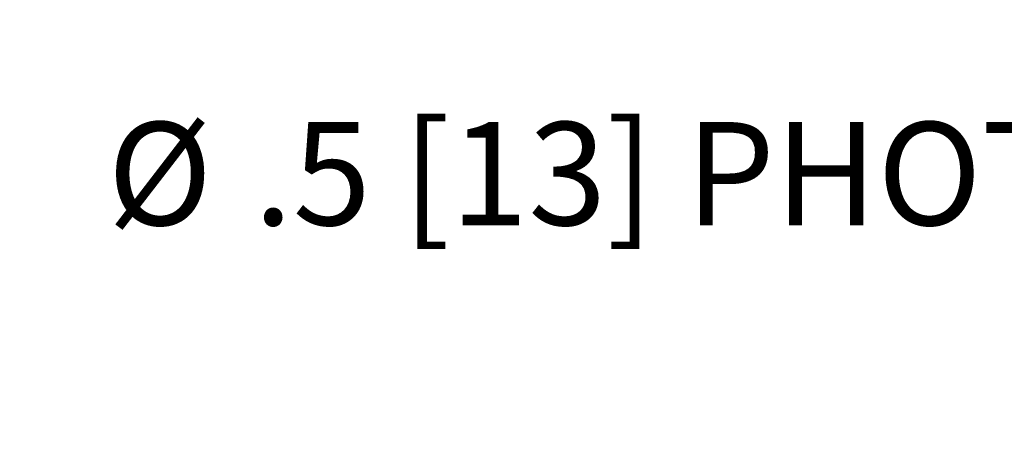
# Model space of a CAD drawing. Units: inches. Extents: x 0.3 to 16.8, y 0.2 to 10.8.
# Drawn here: x 9.4 to 10.4, y 6.4 to 6.9 of the extents above; entities that cross this region are included whole.
import ezdxf

# ---------------------------------------------------------------- set-up
doc = ezdxf.new("R2010")
doc.units = ezdxf.units.IN
doc.header["$MEASUREMENT"] = 0
doc.linetypes.add('SLD-Solid', pattern=[0])
doc.layers.add('LAYER_1', color=7, linetype='SLD-Solid', lineweight=35)
doc.styles.add('SLDTEXTSTYLE0', font='ARIAL.TTF', dxfattribs={"width": 0.948})
doc.dimstyles.new('SLDDIMSTYLE2', dxfattribs={"dimtxt": 0.101115, "dimasz": 0.188, "dimexe": 0, "dimexo": 0.0625, "dimgap": 0.025279, "dimtad": 0, "dimtih": 1, "dimtoh": 1, "dimdec": 1, "dimlfac": 90, "dimrnd": 1e-09, "dimzin": 4, "dimdsep": 46, "dimtxsty": 'SLDTEXTSTYLE0', "dimsah": 1, "dimcen": 0.09, "dimadec": 0, "dimazin": 1, "dimtfac": 1, "dimtdec": 1, "dimtofl": 0, "dimtmove": 0, "dimatfit": 3, "dimfxl": 1, "dimfrac": 2, "dimtolj": 1, "dimtzin": 12, "dimarcsym": 0})

# ---------------------------------------------------------------- blocks, each defined once
blk = doc.blocks.new('_D_9')
at = {"layer": 'LAYER_1', "color": 7}
for p, q in [((12.1902, 8.34492), (0.62917, 8.34492)), ((0.69117, 8.34492), (0.69117, 7.43769)), ((0.53685, 7.41455), (0.50213, 7.41455)), ((0.50213, 7.41455), (0.50213, 7.25926)), ((0.84549, 7.41455), (0.88022, 7.41455)), ((0.88022, 7.41455), (0.88022, 7.25926)), ((0.50213, 7.25926), (0.53685, 7.25926)), ((0.88022, 7.25926), (0.84549, 7.25926)), ((0.69117, 6.34533), (0.69117, 7.09722)), ((3.02624, 6.34533), (0.62917, 6.34533))]:
    blk.add_line(p, q, dxfattribs=at)
for points in [[(0.69117, 8.34492), (0.66017, 8.15692), (0.72217, 8.15692)], [(0.69117, 6.34533), (0.72217, 6.53333), (0.66017, 6.53333)]]:
    blk.add_solid(points, dxfattribs=at)
at = {"layer": 'LAYER_1', "color": 7, "char_height": 0.104167, "attachment_point": 1, "style": 'SLDTEXTSTYLE0'}
for s, insert in [('4571', (0.53685, 7.39354)), ('180.0', (0.51756, 7.2315))]:
    blk.add_mtext(s, dxfattribs=dict(at, insert=insert))

msp = doc.modelspace()

# ---------------------------------------------------------------- texts
at = {"layer": 'LAYER_1', "color": 7, "attachment_point": 1, "style": 'SLDTEXTSTYLE0'}
for s, insert, char_height in [('%%c', (9.51736, 6.75113), 0.104167), ('.5 [13] PHOTOEYE CONDUIT', (9.66488, 6.75113), 0.1041667)]:
    msp.add_mtext(s, dxfattribs=dict(at, insert=insert, char_height=char_height))

# ---------------------------------------------------------------- dimensions: what is measured, and where the dimension line sits
at = {"layer": 'LAYER_1', "color": 7}
dim = msp.add_linear_dim(base=(0.69117, 6.34533), p1=(12.2402, 8.34492), p2=(3.07624, 6.34533), angle=90, dimstyle='SLDDIMSTYLE2', dxfattribs=at)
dim.commit()
dim.dimension.update_dxf_attribs({"geometry": '_D_9', "text_midpoint": (0.69117, 7.26746), "dimtype": 160})

doc.saveas('drawing.dxf')
